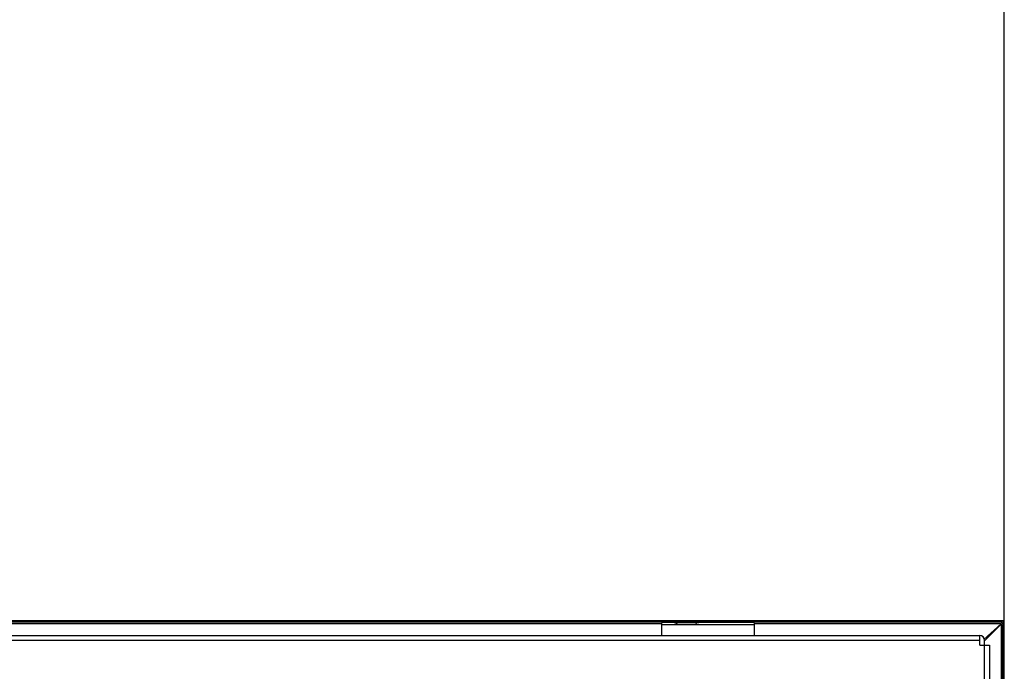
# Model space of a CAD drawing. Units: millimetres. Extents: x 842 to 4935, y 1138 to 2978.
# Drawn here: x 2495 to 2653, y 2238 to 2343 of the extents above; entities that cross this region are included whole.
import ezdxf

# ---------------------------------------------------------------- set-up
doc = ezdxf.new("R2010")
doc.units = ezdxf.units.MM
doc.header["$LTSCALE"] = 326.975
doc.layers.get('0').update_dxf_attribs({"linetype": 'CONTINUOUS'})
for name, color, linetype in [('2K17VW55_RC_R_CON', 7, 'CONTINUOUS'), ('55BDL1005X_7X_6V_DIM', 7, 'CONTINUOUS'), ('PANEL_LGD_LD550DUN-THA2_THB_CON', 7, 'CONTINUOUS')]:
    doc.layers.add(name, color=color, linetype=linetype)
doc.dimstyles.new('DIMSTYLE_1', dxfattribs={"dimtxt": 17.5, "dimasz": 12.5, "dimexe": 1, "dimexo": 0, "dimgap": 0.875, "dimtad": 1, "dimdec": 3, "dimzin": 0, "dimdsep": 46, "dimtxsty": 'Standard', "dimblk": 'OPEN', "dimblk1": 'OPEN', "dimblk2": 'OPEN', "dimcen": 0.09, "dimadec": 0, "dimazin": 0, "dimtp": 1.2, "dimtm": 1.2, "dimtfac": 1, "dimtdec": 3, "dimtofl": 0, "dimtmove": 0, "dimatfit": 3, "dimldrblk": 'OPEN', "dimfxl": 1, "dimtolj": 1, "dimtzin": 0, "dimarcsym": 0})

# ---------------------------------------------------------------- blocks, each defined once
blk = doc.blocks.new('_OPEN')
at = {"color": 0, "linetype": 'ByBlock'}
for p, q in [((0, 0), (-1, 0.16)), ((-1, -0.16), (0, 0)), ((-1, 0), (0, 0))]:
    blk.add_line(p, q, dxfattribs=at)
blk = doc.blocks.new('*D1')
at = {"layer": '55BDL1005X_7X_6V_DIM', "color": 170}
for p, q in [((1441.86, 2246.41), (1441.86, 2392.2)), ((2653.4, 2246.41), (2653.4, 2392.2)), ((1441.86, 2387.2), (2047.63, 2387.2)), ((2653.4, 2387.2), (2047.63, 2387.2))]:
    blk.add_line(p, q, dxfattribs=at)
at = {"layer": '55BDL1005X_7X_6V_DIM', "color": 170, "xscale": 12.5, "yscale": 12.5, "zscale": 12.5, "rotation": 180}
blk.add_blockref('_OPEN', (1441.86, 2387.2), dxfattribs=at)
at = {"layer": '55BDL1005X_7X_6V_DIM', "color": 170, "xscale": 12.5, "yscale": 12.5, "zscale": 12.5}
blk.add_blockref('_OPEN', (2653.4, 2387.2), dxfattribs=at)
at = {"layer": '55BDL1005X_7X_6V_DIM', "color": 170, "insert": (2047.63, 2409.07), "char_height": 17.5, "width": 101.2308, "attachment_point": 2, "line_spacing_factor": 0.9}
blk.add_mtext('1211,540\\P[47.70]', dxfattribs=at)

msp = doc.modelspace()

# ---------------------------------------------------------------- linework, layer by layer
at = {"layer": '2K17VW55_RC_R_CON', "color": 7}
for p, q in [((2474.5332, 2244.1071), (2649.4332, 2244.1071)), ((2649.4332, 2243.3071), (2474.5332, 2243.3071)), ((2649.4332, 2242.5071), (2649.4332, 2244.1071)), ((2650.2332, 1567.3071), (2650.2332, 2243.3071)), ((2649.4332, 2242.5071), (2651.0332, 2242.5071)), ((2651.0332, 2242.5071), (2651.0332, 1568.1071))]:
    msp.add_line(p, q, dxfattribs=at)
msp.add_arc((2649.4332, 2243.3071), 0.8, 0, 90, dxfattribs=at)
at = {"layer": 'PANEL_LGD_LD550DUN-THA2_THB_CON', "color": 7}
for p, q in [((2653.3332, 2246.4771), (2152.6332, 2246.4771)), ((2653.2332, 2246.4071), (2157.1957, 2246.4071)), ((2653.1332, 2246.3571), (2157.6123, 2246.3571)), ((2158.1991, 2246.1571), (2598.1332, 2246.1571)), ((2600.4332, 2246.2071), (2598.1332, 2246.2071)), ((2598.1332, 2246.1571), (2598.1332, 2244.1571)), ((2598.1332, 2245.8571), (2613.1332, 2245.8571)), ((2604.1332, 2246.1571), (2600.1332, 2246.1571)), ((2600.4332, 2246.1571), (2600.6332, 2245.9571)), ((2603.6332, 2245.9571), (2603.8332, 2246.1571)), ((2613.1332, 2246.2071), (2603.8332, 2246.2071)), ((2613.1332, 2246.1571), (2652.8332, 2246.1571)), ((2613.1332, 2244.1571), (2613.1332, 2246.1571)), ((2652.911, 2245.9571), (2650.0977, 2243.4239)), ((2650.2082, 2243.2321), (2652.9332, 2245.9571)), ((2652.8332, 2246.1571), (2652.8332, 2245.9571)), ((2653.1332, 2246.2071), (2652.911, 2246.2071)), ((2652.9332, 2245.8571), (2653.1332, 2245.8571)), ((2653.1332, 2246.2071), (2653.1332, 2245.9571)), ((2653.1332, 2245.8571), (2653.1332, 2223.8071)), ((2653.3332, 2246.3071), (2653.2332, 2246.4071)), ((2653.3332, 2244.3071), (2653.3332, 2246.3071)), ((2653.4032, 1564.2071), (2653.4032, 2246.4071)), ((2653.2662, 2244.3071), (2653.3332, 2244.3071))]:
    msp.add_line(p, q, dxfattribs=at)
at = {"layer": 'PANEL_LGD_LD550DUN-THA2_THB_CON', "color": 2}
for p, q in [((2653.3332, 2246.4071), (2157.1957, 2246.4071)), ((2653.3332, 2244.3071), (2653.3332, 2246.4071))]:
    msp.add_line(p, q, dxfattribs=at)
at = {"layer": 'PANEL_LGD_LD550DUN-THA2_THB_CON', "color": 6}
for p, q in [((2598.1332, 2245.9571), (2158.5604, 2245.9571)), ((2652.911, 2245.9571), (2613.1332, 2245.9571)), ((2652.9332, 2223.8071), (2652.9332, 2245.9571)), ((2653.3332, 2244.3071), (2653.3332, 1566.3071))]:
    msp.add_line(p, q, dxfattribs=at)

# ---------------------------------------------------------------- dimensions: what is measured, and where the dimension line sits
at = {"layer": '55BDL1005X_7X_6V_DIM', "color": 170}
dim = msp.add_linear_dim(base=(2653.4032, 2387.1973), p1=(1441.8632, 2246.4071), p2=(2653.4032, 2246.4071), dimstyle='DIMSTYLE_1', dxfattribs=at)
dim.commit()
dim.dimension.update_dxf_attribs({"geometry": '*D1', "text_midpoint": (2047.6332, 2387.1973), "dimtype": 160})

doc.saveas('drawing.dxf')
